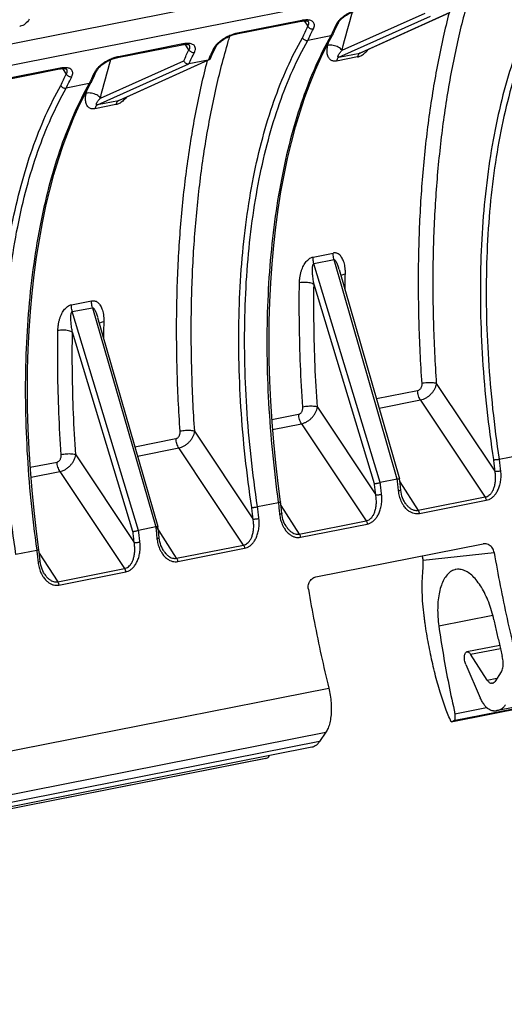
# Model space of a CAD drawing. Extents: x 0 to 1235, y 0 to 874.
# Drawn here: x 351 to 373, y 321 to 367 of the extents above; entities that cross this region are included whole.
import ezdxf

# ---------------------------------------------------------------- set-up
doc = ezdxf.new("R2010")
doc.units = 0
doc.header["$LTSCALE"] = 67.941176
for name, color, linetype in [('_BLACK_HOLE', 7, 'CONTINUOUS'), ('COURBES', 7, 'CONTINUOUS'), ('H875C1_DXF_CONTINUOUS_LINE', 7, 'CONTINUOUS'), ('H875C303_DXF_CONTINUOUS_LINE', 7, 'CONTINUOUS')]:
    doc.layers.add(name, color=color, linetype=linetype)

msp = doc.modelspace()

# ---------------------------------------------------------------- linework, layer by layer
at = {"layer": '_BLACK_HOLE', "color": 7, "linetype": 'Continuous'}
for p, q in [((325.366, 360.9), (417.146, 379.024)), ((417.083, 377.998), (325.325, 359.879)), ((366.557, 365.388), (370.741, 367.278)), ((370.743, 367.275), (366.599, 365.402)), ((366.444, 365.207), (365.464, 365.013)), ((365.577, 365.194), (366.557, 365.388)), ((364.369, 355.887), (365.307, 356.072)), ((365.349, 355.752), (364.411, 355.567)), ((368.297, 345.539), (365.349, 355.752)), ((365.588, 355.302), (368.401, 345.558)), ((370.115, 349.996), (372.835, 345.913)), ((369.24, 349.657), (367.327, 349.28)), ((369.376, 349.219), (367.454, 348.839)), ((369.376, 349.219), (372.389, 344.697)), ((433.601, 346.739), (372.98, 334.769)), ((373.042, 346.476), (374.014, 346.668)), ((368.297, 345.539), (367.5, 345.382)), ((368.423, 345.343), (368.401, 345.558)), ((368.415, 345.418), (369.273, 344.081)), ((368.457, 345.033), (368.423, 345.343)), ((368.654, 344.449), (368.654, 344.45)), ((372.389, 344.697), (369.273, 344.081)), ((372.441, 344.547), (369.325, 343.932)), ((422.877, 344.543), (370.916, 334.282)), ((370.807, 334.249), (421.036, 344.167)), ((364.502, 340.991), (372.296, 342.53)), ((372.33, 342.535), (372.296, 342.53)), ((369.503, 341.768), (372.812, 342.123)), ((370.231, 338.708), (372.748, 339.205)), ((373.068, 337.802), (371.543, 337.501)), ((371.712, 337.389), (373.101, 337.664)), ((372.491, 336.182), (371.712, 337.389)), ((371.487, 336.908), (372.163, 335.364)), ((373.142, 336.569), (372.834, 336.11)), ((372.491, 336.182), (372.942, 336.271)), ((372.726, 336.042), (372.681, 336.041)), ((370.985, 334.621), (372.457, 334.912)), ((372.774, 334.758), (372.901, 334.76)), ((370.807, 334.249), (370.916, 334.282))]:
    msp.add_line(p, q, dxfattribs=at)
msp.add_lwpolyline([(368.654, 344.45), (368.611, 344.523), (368.574, 344.597), (368.542, 344.675), (368.513, 344.758), (368.489, 344.846), (368.47, 344.937), (368.457, 345.033)], dxfattribs=at)
for points, start_tangent, end_tangent in [([(371.753, 368.403), (371.677, 368.147), (371.099, 365.906), (370.636, 363.52), (370.291, 361.004), (370.065, 358.373), (369.96, 355.647), (369.977, 352.847), (370.115, 349.996)], (-0.288764, -0.9574), (0.068567, -0.997647)), ([(375.134, 368.32), (374.427, 366.926), (373.808, 365.37), (373.282, 363.665), (372.855, 361.826), (372.528, 359.865), (372.305, 357.797), (372.187, 355.64), (372.175, 353.409), (372.269, 351.122), (372.469, 348.795), (372.773, 346.452)], (-0.496684, -0.867932), (0.14928, -0.988795)), ([(375.387, 368.196), (374.684, 366.812), (374.069, 365.266), (373.547, 363.574), (373.122, 361.747), (372.798, 359.8), (372.576, 357.746), (372.459, 355.603), (372.447, 353.388), (372.541, 351.116), (372.74, 348.805), (373.042, 346.476)], (-0.497007, -0.867747), (0.149462, -0.988767)), ([(370.708, 367.261), (370.434, 366.121), (369.965, 363.702), (369.614, 361.153), (369.385, 358.487), (369.279, 355.723), (369.296, 352.885), (369.435, 349.996)], (-0.249167, -0.968461), (0.068511, -0.99765)), ([(366.76, 365.37), (366.844, 365.447), (366.926, 365.537), (366.942, 365.557)], (0.770252, 0.637739), (0.62348, 0.781839)), ([(366.541, 365.379), (366.51, 365.351), (366.471, 365.29), (366.444, 365.207)], (-0.836089, -0.548594), (-0.216959, -0.976181)), ([(366.444, 365.207), (366.518, 365.227), (366.596, 365.261), (366.677, 365.308), (366.76, 365.37)], (0.981078, 0.193613), (0.770252, 0.637739)), ([(366.557, 365.388), (366.541, 365.379)], (-0.912138, -0.409883), (-0.836089, -0.548594)), ([(366.557, 365.388), (366.58, 365.394), (366.598, 365.402)], (0.981369, 0.192133), (0.911344, 0.411645)), ([(365.349, 355.752), (365.324, 355.859), (365.31, 355.967), (365.307, 356.072)], (-0.283802, 0.958883), (0.037254, 0.999306)), ([(365.877, 355.108), (365.873, 355.286), (365.856, 355.441), (365.829, 355.576), (365.794, 355.693), (365.75, 355.795), (365.699, 355.882), (365.642, 355.954), (365.58, 356.009), (365.514, 356.048), (365.446, 356.071), (365.376, 356.079), (365.307, 356.072)], (0.023235, 0.99973), (-0.980941, -0.194308)), ([(365.588, 355.303), (365.567, 355.374), (365.536, 355.466), (365.505, 355.547), (365.475, 355.615), (365.446, 355.669), (365.419, 355.709), (365.394, 355.736), (365.37, 355.75), (365.349, 355.752)], (-0.277439, 0.960743), (-0.976549, -0.215295)), ([(365.668, 355.026), (365.694, 355.044), (365.773, 355.081), (365.877, 355.108)], (0.771852, 0.635802), (0.981752, 0.190164)), ([(365.863, 354.348), (365.877, 355.108)], (0.011625, 0.999932), (0.023246, 0.99973)), ([(369.435, 349.996), (369.435, 349.937), (369.427, 349.879), (369.41, 349.823), (369.386, 349.773), (369.355, 349.73), (369.32, 349.695), (369.281, 349.671), (369.24, 349.657)], (0.068462, -0.997654), (-0.981019, -0.193912)), ([(370.115, 349.996), (370.084, 349.866), (370.029, 349.736), (369.952, 349.612), (369.857, 349.497), (369.748, 349.398), (369.628, 349.316), (369.502, 349.256), (369.376, 349.219)], (-0.140616, -0.990064), (-0.980004, -0.198979)), ([(370.115, 349.996), (370.035, 350.016), (369.932, 350.028), (369.812, 350.032), (369.684, 350.028), (369.555, 350.016), (369.435, 349.996)], (-0.944197, 0.329381), (-0.980034, -0.198829)), ([(369.376, 349.219), (369.325, 349.312), (369.284, 349.42), (369.255, 349.538), (369.24, 349.657)], (-0.547247, 0.836971), (-0.068312, 0.997664)), ([(372.773, 346.452), (372.811, 346.45), (372.863, 346.452), (372.922, 346.458), (372.984, 346.466), (373.042, 346.476)], (0.99436, -0.106055), (0.981056, 0.193724)), ([(372.773, 346.452), (372.803, 346.183), (372.835, 345.913)], (0.111005, -0.99382), (0.119261, -0.992863)), ([(373.042, 346.476), (373.073, 346.205), (373.105, 345.933)], (0.110917, -0.99383), (0.119293, -0.992859)), ([(372.835, 345.913), (372.861, 345.69), (372.859, 345.474), (372.833, 345.278), (372.785, 345.108), (372.722, 344.968), (372.648, 344.859), (372.566, 344.78), (372.479, 344.726), (372.389, 344.697)], (0.17512, -0.984547), (-0.981442, -0.191757)), ([(373.105, 345.933), (373.118, 345.682), (373.097, 345.438), (373.046, 345.216), (372.972, 345.023), (372.881, 344.863), (372.778, 344.738), (372.669, 344.646), (372.556, 344.583), (372.441, 344.547)], (0.119307, -0.992857), (-0.981057, -0.193721)), ([(372.835, 345.913), (372.874, 345.91), (372.926, 345.911), (372.985, 345.916), (373.047, 345.923), (373.105, 345.933)], (0.988703, -0.149888), (0.979848, 0.199744)), ([(368.398, 345.557), (368.382, 345.555), (368.347, 345.549), (368.297, 345.539)], (-0.268291, 0.963338), (-0.981056, -0.193725)), ([(368.355, 344.995), (368.326, 345.268), (368.298, 345.539)], (-0.109507, 0.993986), (-0.101316, 0.994854)), ([(368.455, 345.032), (368.455, 345.028), (368.438, 345.018), (368.404, 345.006), (368.355, 344.995)], (0.190114, -0.981762), (-0.982228, -0.187692)), ([(368.51, 344.458), (368.478, 344.526), (368.401, 344.75), (368.355, 344.995)], (-0.445981, 0.895042), (-0.10951, 0.993986)), ([(369.325, 343.932), (369.206, 343.922), (369.082, 343.938), (368.955, 343.983), (368.826, 344.062), (368.699, 344.179), (368.58, 344.334), (368.51, 344.458)], (-0.981035, -0.193832), (-0.445981, 0.895042)), ([(369.273, 344.081), (369.179, 344.074), (369.078, 344.091), (368.973, 344.134), (368.865, 344.207), (368.756, 344.313), (368.654, 344.449)], (-0.980652, -0.195759), (-0.539903, 0.841727)), ([(372.389, 344.697), (372.412, 344.653), (372.43, 344.602), (372.441, 344.547)], (0.547247, -0.836971), (0.132865, -0.991134)), ([(369.273, 344.081), (369.296, 344.038), (369.314, 343.987), (369.325, 343.932)], (0.547244, -0.836973), (0.132868, -0.991134)), ([(372.812, 342.123), (372.782, 342.23), (372.733, 342.328), (372.666, 342.411), (372.584, 342.476), (372.492, 342.518), (372.395, 342.537), (372.33, 342.535)], (-0.168843, 0.985643), (-0.99431, -0.106522)), ([(372.812, 342.123), (373.094, 340.583), (373.411, 339.05), (373.763, 337.527)], (0.168843, -0.985643), (0.236496, -0.971633)), ([(369.503, 341.768), (369.493, 341.845), (369.47, 341.919), (369.448, 341.968)], (-0.046818, 0.998903), (-0.477374, 0.8787)), ([(369.493, 341.293), (369.503, 341.446), (369.507, 341.605), (369.503, 341.768)], (0.094032, 0.995569), (-0.046818, 0.998903)), ([(369.545, 339.193), (369.487, 339.737), (369.46, 340.273), (369.461, 340.793), (369.493, 341.293)], (-0.129791, 0.991541), (0.094032, 0.995569)), ([(371.019, 341.336), (370.97, 341.324), (370.782, 341.236), (370.613, 341.083), (370.468, 340.87), (370.349, 340.602), (370.26, 340.286), (370.202, 339.929), (370.178, 339.541), (370.187, 339.131), (370.231, 338.708)], (-0.981296, -0.192506), (0.138811, -0.990319)), ([(372.797, 338.997), (372.691, 339.413), (372.556, 339.809), (372.397, 340.177), (372.217, 340.507), (372.02, 340.791), (371.813, 341.022), (371.598, 341.194), (371.383, 341.303), (371.172, 341.347), (371.019, 341.336)], (-0.212284, 0.977208), (-0.981296, -0.192506)), ([(369.593, 338.834), (369.568, 339.013), (369.545, 339.193)], (-0.136962, 0.990576), (-0.129791, 0.991541)), ([(372.797, 338.997), (372.924, 338.427), (373.055, 337.858), (373.19, 337.291)], (0.212284, -0.977208), (0.236496, -0.971633)), ([(370.807, 334.249), (370.547, 334.871), (370.294, 335.625), (370.056, 336.479), (369.845, 337.398), (369.668, 338.346), (369.593, 338.834)], (-0.427152, 0.90418), (-0.142041, 0.989861)), ([(370.231, 338.708), (370.442, 337.341), (370.694, 335.977), (370.985, 334.621)], (0.138811, -0.990319), (0.223743, -0.974648)), ([(371.487, 336.908), (371.453, 337.003), (371.43, 337.107), (371.421, 337.21), (371.425, 337.304), (371.443, 337.385), (371.472, 337.448), (371.511, 337.488), (371.543, 337.501)], (-0.400983, 0.916086), (0.979452, 0.201678)), ([(371.543, 337.501), (371.558, 337.502), (371.609, 337.49), (371.663, 337.451), (371.712, 337.389)], (0.979452, 0.201678), (0.542129, -0.840295)), ([(373.142, 336.569), (373.183, 336.652), (373.213, 336.757), (373.229, 336.878), (373.23, 337.011), (373.217, 337.152), (373.19, 337.291)], (0.556015, 0.831172), (-0.236496, 0.971633)), ([(372.491, 336.182), (372.536, 336.121), (372.585, 336.077), (372.634, 336.049), (372.681, 336.041)], (0.542129, -0.840295), (0.999833, 0.01825)), ([(372.745, 336.044), (372.766, 336.05), (372.802, 336.073), (372.824, 336.096)], (0.98083, 0.194865), (0.620034, 0.784575)), ([(372.824, 336.096), (372.834, 336.11)], (0.620034, 0.784575), (0.556015, 0.831172)), ([(372.726, 336.042), (372.745, 336.044)], (0.999833, 0.01825), (0.98083, 0.194865)), ([(372.774, 334.758), (372.669, 334.775), (372.56, 334.828), (372.452, 334.916), (372.348, 335.038), (372.25, 335.19), (372.163, 335.364)], (-0.999833, -0.01825), (-0.400983, 0.916086)), ([(372.98, 334.769), (372.901, 334.76)], (-0.981115, -0.193424), (-0.999833, -0.01825)), ([(373.335, 335.033), (373.242, 334.917), (373.137, 334.832), (373.022, 334.779), (372.98, 334.769)], (-0.556015, -0.831172), (-0.981115, -0.193424)), ([(370.916, 334.282), (370.949, 334.303), (370.975, 334.343), (370.993, 334.399), (371, 334.468), (370.998, 334.543), (370.985, 334.621)], (0.954995, 0.296621), (-0.223743, 0.974648))]:
    msp.add_spline(points, degree=3, dxfattribs=dict(at, start_tangent=start_tangent, end_tangent=end_tangent))
at = {"layer": 'COURBES', "color": 7, "linetype": 'Continuous'}
for p, q in [((310.294, 322.312), (362.255, 332.572)), ((362.147, 332.538), (311.917, 322.62)), ((362.147, 332.538), (362.255, 332.572))]:
    msp.add_line(p, q, dxfattribs=at)
at = {"layer": 'COURBES', "color": 7, "linetype": 'Continuous', "start_tangent": (0.954995, 0.296621), "end_tangent": (0.279809, 0.960056)}
msp.add_spline([(362.255, 332.572), (362.289, 332.593), (362.315, 332.633), (362.326, 332.665)], degree=3, dxfattribs=at)
at = {"layer": 'H875C1_DXF_CONTINUOUS_LINE', "color": 7, "linetype": 'Continuous', "start_tangent": (-0.557879, -0.829922), "end_tangent": (-0.981597, -0.190963)}
msp.add_spline([(351.146, 366.957), (350.953, 366.744), (350.729, 366.632), (350.699, 366.625)], degree=3, dxfattribs=at)
at = {"layer": 'H875C303_DXF_CONTINUOUS_LINE', "color": 7, "linetype": 'Continuous'}
for p, q in [((363.85, 366.904), (360.845, 366.31)), ((363.956, 366.888), (364.131, 366.632)), ((364.151, 366.853), (364.15, 366.854)), ((365.577, 365.194), (369.844, 367.101)), ((365.722, 365.515), (369.602, 367.25)), ((365.337, 366.341), (365.407, 366.491)), ((365.407, 366.491), (365.478, 366.639)), ((365.478, 366.639), (365.551, 366.79)), ((365.199, 366.184), (364.128, 365.973)), ((365.035, 365.77), (365.294, 366.248)), ((365.298, 366.257), (365.294, 366.248)), ((365.298, 366.257), (365.337, 366.341)), ((358.307, 365.809), (355.302, 365.216)), ((358.588, 365.537), (358.413, 365.793)), ((358.608, 365.759), (358.608, 365.759)), ((359.726, 365.436), (359.797, 365.584)), ((359.797, 365.584), (359.835, 365.661)), ((364.752, 365.2), (365.035, 365.77)), ((354.463, 363.292), (358.344, 365.026)), ((359.483, 365.055), (355.299, 363.165)), ((359.484, 365.051), (355.34, 363.179)), ((359.483, 365.055), (358.586, 364.878)), ((359.586, 365.136), (359.656, 365.288)), ((359.656, 365.288), (359.726, 365.436)), ((352.591, 364.681), (349.586, 364.087)), ((352.698, 364.664), (352.873, 364.409)), ((352.893, 364.63), (352.892, 364.631)), ((354.219, 364.416), (354.293, 364.567)), ((354.319, 362.971), (358.586, 364.878)), ((354.04, 364.034), (354.079, 364.118)), ((354.079, 364.118), (354.149, 364.268)), ((354.149, 364.268), (354.219, 364.416)), ((353.94, 363.961), (352.87, 363.749)), ((353.776, 363.547), (354.036, 364.025)), ((354.04, 364.034), (354.036, 364.025)), ((353.494, 362.977), (353.776, 363.547)), ((355.299, 363.165), (354.319, 362.971)), ((355.186, 362.984), (354.205, 362.79)), ((367.5, 345.382), (364.411, 355.567)), ((367.234, 345.327), (364.418, 354.609)), ((353.11, 353.663), (354.049, 353.849)), ((353.152, 353.344), (354.091, 353.529)), ((354.091, 353.529), (357.039, 343.316)), ((356.242, 343.159), (353.152, 353.344)), ((354.33, 353.079), (357.143, 343.335)), ((355.975, 343.104), (353.16, 352.385)), ((362.452, 348.317), (363.697, 348.563)), ((364.572, 348.902), (367.293, 344.819)), ((362.487, 347.858), (363.834, 348.124)), ((363.834, 348.124), (366.847, 343.602)), ((361.577, 343.69), (358.856, 347.773)), ((356.069, 347.056), (357.982, 347.434)), ((353.314, 346.679), (356.034, 342.596)), ((356.196, 346.616), (358.118, 346.995)), ((361.131, 342.474), (358.118, 346.995)), ((351.193, 346.094), (352.439, 346.34)), ((351.229, 345.635), (352.575, 345.901)), ((352.575, 345.901), (355.588, 341.379)), ((362.755, 344.445), (361.784, 344.253)), ((362.88, 344.258), (362.857, 344.48)), ((362.873, 344.324), (363.73, 342.987)), ((362.914, 343.938), (362.88, 344.258)), ((363.73, 342.987), (366.847, 343.602)), ((363.782, 342.838), (366.898, 343.453)), ((357.039, 343.316), (356.242, 343.159)), ((358.014, 341.858), (357.089, 343.301)), ((357.164, 343.13), (357.143, 343.335)), ((357.198, 342.809), (357.164, 343.13)), ((363.111, 343.355), (363.111, 343.355)), ((351.497, 342.222), (350.525, 342.03)), ((351.621, 342.035), (351.598, 342.257)), ((351.615, 342.1), (352.472, 340.764)), ((357.395, 342.227), (357.396, 342.226)), ((358.014, 341.858), (361.131, 342.474)), ((358.066, 341.709), (361.183, 342.324)), ((351.656, 341.715), (351.621, 342.035)), ((352.472, 340.764), (355.588, 341.379)), ((352.524, 340.614), (355.64, 341.23)), ((351.853, 341.132), (351.853, 341.132)), ((304.481, 323.846), (365.103, 335.817)), ((304.343, 321.785), (364.964, 333.756)), ((364.964, 333.756), (364.675, 333.323)), ((364.319, 333.059), (303.697, 321.088)), ((364.675, 333.323), (304.053, 321.352))]:
    msp.add_line(p, q, dxfattribs=at)
for points in [[(365.551, 366.79), (365.566, 366.818), (365.586, 366.849), (365.609, 366.881), (365.637, 366.915), (365.668, 366.949), (365.703, 366.984), (365.741, 367.019), (365.782, 367.054), (365.826, 367.089), (365.873, 367.122), (365.922, 367.155), (365.973, 367.187), (366.025, 367.217), (366.079, 367.246), (366.134, 367.273), (366.189, 367.298), (366.245, 367.321), (366.301, 367.343), (366.356, 367.361), (366.411, 367.378)], [(360.804, 366.275), (363.816, 366.87), (363.864, 366.878), (363.909, 366.884)], [(363.909, 366.884), (363.952, 366.887), (363.991, 366.888)], [(363.991, 366.888), (364.027, 366.887), (364.059, 366.884), (364.086, 366.88), (364.108, 366.874), (364.126, 366.868), (364.138, 366.863), (364.145, 366.858), (364.146, 366.858)], [(364.146, 366.858), (364.149, 366.855), (364.151, 366.854), (364.151, 366.853)], [(359.835, 365.661), (359.85, 365.689), (359.87, 365.72), (359.893, 365.752), (359.921, 365.786), (359.952, 365.821), (359.987, 365.856), (360.025, 365.891), (360.066, 365.926), (360.11, 365.96), (360.157, 365.994), (360.206, 366.026), (360.257, 366.058), (360.309, 366.088), (360.363, 366.117), (360.418, 366.144), (360.473, 366.169), (360.529, 366.193), (360.585, 366.214), (360.64, 366.233), (360.695, 366.249)], [(360.695, 366.249), (360.749, 366.263), (360.804, 366.275)], [(355.261, 365.181), (358.273, 365.776), (358.321, 365.784), (358.367, 365.79)], [(358.367, 365.79), (358.409, 365.793), (358.449, 365.794)], [(358.449, 365.794), (358.484, 365.793), (358.516, 365.79), (358.544, 365.785), (358.566, 365.78), (358.583, 365.774), (358.596, 365.768), (358.603, 365.764), (358.604, 365.763)], [(358.604, 365.763), (358.607, 365.761), (358.608, 365.759), (358.608, 365.759)], [(354.293, 364.567), (354.308, 364.595), (354.327, 364.626), (354.351, 364.658), (354.378, 364.692), (354.41, 364.726), (354.445, 364.761), (354.483, 364.796), (354.524, 364.831), (354.568, 364.866), (354.615, 364.899), (354.664, 364.932), (354.714, 364.964), (354.767, 364.994), (354.821, 365.023), (354.875, 365.05), (354.931, 365.075), (354.987, 365.098), (355.042, 365.119), (355.098, 365.138), (355.153, 365.155)], [(355.153, 365.155), (355.206, 365.169), (355.261, 365.181)], [(362.857, 344.48), (362.743, 345.336), (362.631, 346.3), (362.536, 347.261), (362.458, 348.218), (362.397, 349.169), (362.354, 350.114), (362.328, 351.05), (362.32, 351.977), (362.329, 352.894), (362.355, 353.799), (362.399, 354.691), (362.46, 355.569), (362.538, 356.431), (362.634, 357.277), (362.746, 358.106), (362.875, 358.916), (363.021, 359.706), (363.183, 360.475), (363.361, 361.223), (363.555, 361.948), (363.764, 362.649), (363.989, 363.326), (364.229, 363.977), (364.483, 364.602), (364.752, 365.2)], [(349.546, 364.052), (352.558, 364.647), (352.605, 364.655), (352.651, 364.661)], [(352.651, 364.661), (352.693, 364.664), (352.733, 364.665)], [(352.733, 364.665), (352.769, 364.664), (352.801, 364.661), (352.828, 364.657), (352.85, 364.651), (352.867, 364.645), (352.88, 364.639), (352.887, 364.635), (352.888, 364.634)], [(352.888, 364.634), (352.891, 364.632), (352.892, 364.63), (352.893, 364.63)], [(351.598, 342.257), (351.485, 343.113), (351.373, 344.077), (351.278, 345.038), (351.2, 345.995), (351.139, 346.946), (351.096, 347.891), (351.07, 348.827), (351.061, 349.754), (351.07, 350.671), (351.097, 351.576), (351.141, 352.468), (351.202, 353.346), (351.28, 354.208), (351.375, 355.054), (351.488, 355.883), (351.617, 356.693), (351.762, 357.483), (351.924, 358.252), (352.102, 359), (352.296, 359.725), (352.506, 360.426), (352.731, 361.103), (352.971, 361.754), (353.225, 362.379), (353.494, 362.977)], [(363.111, 343.355), (363.07, 343.426), (363.032, 343.5), (362.999, 343.58), (362.97, 343.665), (362.946, 343.754), (362.927, 343.847), (362.914, 343.938)], [(357.395, 342.227), (357.354, 342.297), (357.317, 342.372), (357.283, 342.452), (357.255, 342.536), (357.23, 342.625), (357.211, 342.719), (357.198, 342.809)], [(351.853, 341.132), (351.811, 341.203), (351.774, 341.277), (351.741, 341.357), (351.712, 341.442), (351.688, 341.531), (351.669, 341.624), (351.656, 341.715)]]:
    msp.add_lwpolyline(points, dxfattribs=at)
for points, start_tangent, end_tangent in [([(366.377, 367.391), (366.315, 367.371), (366.215, 367.332), (366.103, 367.281), (365.981, 367.217), (365.852, 367.136), (365.724, 367.04), (365.608, 366.933)], (-0.952693, -0.303934), (-0.694014, -0.719961)), ([(365.722, 365.515), (366.21, 367.308)], (0.237772, 0.971321), (0.288781, 0.957395)), ([(363.809, 366.869), (363.825, 366.875), (363.85, 366.904)], (0.980266, 0.197684), (0.472488, 0.881337)), ([(363.97, 366.922), (363.921, 366.916), (363.85, 366.904)], (-0.994844, -0.101417), (-0.981055, -0.193729)), ([(363.995, 366.924), (363.97, 366.922)], (-0.99686, -0.07918), (-0.994844, -0.101417)), ([(364.097, 366.927), (364.071, 366.927), (363.995, 366.924)], (-0.999547, 0.030109), (-0.99686, -0.07918)), ([(364.123, 366.926), (364.097, 366.927)], (-0.99793, 0.064304), (-0.999547, 0.030109)), ([(364.385, 366.509), (364.422, 366.607), (364.432, 366.7), (364.411, 366.78), (364.365, 366.842), (364.3, 366.885), (364.226, 366.91), (364.149, 366.924), (364.123, 366.926)], (0.444222, 0.895917), (-0.99793, 0.064304)), ([(364.131, 366.632), (364.164, 366.705), (364.175, 366.775), (364.162, 366.834), (364.151, 366.853)], (0.490315, 0.871545), (-0.564569, 0.825386)), ([(365.608, 366.933), (365.516, 366.823), (365.492, 366.788)], (-0.694014, -0.719961), (-0.544121, -0.839007)), ([(363.875, 366.097), (364.002, 366.366), (364.131, 366.632)], (0.417563, 0.908648), (0.444221, 0.895917)), ([(364.128, 365.973), (364.255, 366.243), (364.385, 366.509)], (0.417338, 0.908751), (0.444233, 0.895911)), ([(364.131, 366.632), (364.165, 366.585), (364.212, 366.546), (364.268, 366.519), (364.327, 366.507), (364.385, 366.509)], (0.465074, -0.885272), (0.981219, 0.192896)), ([(365.282, 366.365), (365.239, 366.273)], (-0.423681, -0.905811), (-0.419208, -0.90789)), ([(365.453, 366.72), (365.324, 366.455), (365.282, 366.365)], (-0.441415, -0.897303), (-0.423681, -0.905811)), ([(365.551, 366.79), (365.539, 366.77), (365.502, 366.739), (365.453, 366.72)], (-0.441314, -0.897353), (-0.980887, -0.194577)), ([(365.471, 366.754), (365.453, 366.72)], (-0.495346, -0.868696), (-0.441425, -0.897298)), ([(365.492, 366.788), (365.471, 366.754)], (-0.544121, -0.839007), (-0.495346, -0.868696)), ([(358.856, 347.773), (358.719, 350.623), (358.702, 353.424), (358.806, 356.15), (359.032, 358.781), (359.378, 361.297), (359.841, 363.683), (360.418, 365.924), (360.494, 366.18)], (-0.068567, 0.997647), (0.288764, 0.9574)), ([(360.661, 366.263), (360.599, 366.242), (360.498, 366.203), (360.386, 366.152), (360.264, 366.087), (360.135, 366.006), (360.007, 365.91), (359.891, 365.803)], (-0.952639, -0.304104), (-0.693288, -0.720661)), ([(360.745, 366.287), (360.69, 366.272), (360.661, 366.263)], (-0.966452, -0.256847), (-0.952639, -0.304104)), ([(360.845, 366.31), (360.771, 366.294), (360.745, 366.287)], (-0.981057, -0.193722), (-0.966452, -0.256847)), ([(360.804, 366.276), (360.82, 366.282), (360.845, 366.31)], (0.980555, 0.196246), (0.472488, 0.881337)), ([(361.514, 344.229), (361.211, 346.572), (361.011, 348.899), (360.917, 351.186), (360.928, 353.417), (361.046, 355.574), (361.27, 357.642), (361.596, 359.603), (362.024, 361.442), (362.549, 363.147), (363.169, 364.703), (363.875, 366.097)], (-0.14928, 0.988795), (0.496684, 0.867932)), ([(361.784, 344.253), (361.482, 346.582), (361.283, 348.893), (361.189, 351.165), (361.201, 353.38), (361.318, 355.523), (361.539, 357.577), (361.864, 359.524), (362.289, 361.35), (362.81, 363.043), (363.426, 364.589), (364.128, 365.973)], (-0.149462, 0.988767), (0.497007, 0.867747)), ([(365.199, 366.184), (364.502, 364.801), (363.89, 363.256), (363.368, 361.564), (362.941, 359.737), (362.61, 357.788), (362.379, 355.732), (362.249, 353.587), (362.223, 351.369), (362.298, 349.093), (362.477, 346.778), (362.752, 344.466)], (-0.493457, -0.86977), (0.138652, -0.990341)), ([(363.875, 366.096), (363.909, 366.049), (363.956, 366.01), (364.012, 365.983), (364.071, 365.97), (364.128, 365.973)], (0.458568, -0.888659), (0.981056, 0.193725)), ([(365.239, 366.273), (365.199, 366.184)], (-0.419208, -0.90789), (-0.414949, -0.909845)), ([(365.233, 366.194), (365.199, 366.184)], (-0.916898, -0.399123), (-0.981056, -0.193725)), ([(365.294, 366.248), (365.285, 366.234), (365.248, 366.202), (365.233, 366.194)], (-0.492207, -0.870478), (-0.916898, -0.399123)), ([(358.266, 365.775), (358.282, 365.781), (358.307, 365.809)], (0.980265, 0.197687), (0.472488, 0.881337)), ([(358.427, 365.828), (358.379, 365.822), (358.307, 365.809)], (-0.994856, -0.101298), (-0.981055, -0.193728)), ([(358.344, 365.026), (358.465, 365.284), (358.588, 365.537)], (0.418747, 0.908103), (0.444223, 0.895916)), ([(358.452, 365.83), (358.427, 365.828)], (-0.996875, -0.078994), (-0.994856, -0.101298)), ([(358.555, 365.833), (358.529, 365.833), (358.452, 365.83)], (-0.999528, 0.030733), (-0.996875, -0.078994)), ([(358.581, 365.831), (358.555, 365.833)], (-0.997879, 0.065094), (-0.999528, 0.030733)), ([(358.842, 365.415), (358.879, 365.513), (358.889, 365.605), (358.869, 365.685), (358.823, 365.747), (358.758, 365.79), (358.685, 365.816), (358.607, 365.829), (358.581, 365.831)], (0.444205, 0.895925), (-0.997879, 0.065094)), ([(358.588, 365.537), (358.621, 365.611), (358.632, 365.68), (358.619, 365.739), (358.608, 365.759)], (0.490308, 0.871549), (-0.5645, 0.825433)), ([(358.588, 365.537), (358.622, 365.491), (358.669, 365.452), (358.725, 365.425), (358.785, 365.412), (358.842, 365.415)], (0.465074, -0.885272), (0.981219, 0.192895)), ([(359.737, 365.592), (359.609, 365.326), (359.567, 365.236)], (-0.441416, -0.897303), (-0.423684, -0.90581)), ([(359.835, 365.661), (359.823, 365.642), (359.786, 365.61), (359.737, 365.592)], (-0.441316, -0.897352), (-0.980887, -0.194577)), ([(359.755, 365.625), (359.737, 365.592)], (-0.495114, -0.868828), (-0.441438, -0.897292)), ([(359.776, 365.659), (359.755, 365.625)], (-0.543707, -0.839275), (-0.495114, -0.868828)), ([(359.891, 365.803), (359.8, 365.694), (359.776, 365.659)], (-0.693288, -0.720661), (-0.543707, -0.839275)), ([(365.464, 365.013), (365.393, 365.005), (365.323, 365.009), (365.256, 365.028), (365.195, 365.061), (365.14, 365.11), (365.093, 365.175), (365.058, 365.256), (365.035, 365.351), (365.025, 365.462), (365.032, 365.591), (365.059, 365.74)], (-0.981034, -0.193836), (0.237757, 0.971325)), ([(365.059, 365.74), (365.094, 365.882)], (0.237777, 0.97132), (0.241531, 0.970393)), ([(365.722, 365.515), (365.647, 365.593), (365.547, 365.659), (365.431, 365.709), (365.305, 365.741), (365.178, 365.751), (365.059, 365.74)], (-0.602543, 0.798086), (-0.980959, -0.194213)), ([(365.577, 365.194), (365.559, 365.193), (365.544, 365.196), (365.535, 365.206), (365.532, 365.222), (365.535, 365.244), (365.545, 365.273), (365.563, 365.308), (365.589, 365.349), (365.623, 365.397), (365.667, 365.452), (365.722, 365.515)], (-0.980745, -0.195294), (0.673853, 0.738866)), ([(355.118, 365.168), (355.057, 365.147), (354.956, 365.108), (354.845, 365.058), (354.723, 364.993), (354.594, 364.913), (354.465, 364.816), (354.35, 364.71)], (-0.952693, -0.303934), (-0.694014, -0.719961)), ([(354.463, 363.292), (354.952, 365.085)], (0.237772, 0.971321), (0.288781, 0.957395)), ([(355.202, 365.193), (355.147, 365.177), (355.118, 365.168)], (-0.966466, -0.256796), (-0.952693, -0.303934)), ([(355.302, 365.216), (355.228, 365.199), (355.202, 365.193)], (-0.981057, -0.19372), (-0.966466, -0.256796)), ([(355.261, 365.181), (355.277, 365.187), (355.302, 365.216)], (0.980555, 0.196246), (0.472488, 0.881337)), ([(358.177, 347.773), (358.038, 350.662), (358.021, 353.5), (358.127, 356.264), (358.356, 358.93), (358.706, 361.479), (359.176, 363.898), (359.45, 365.037)], (-0.068511, 0.99765), (0.249167, 0.968461)), ([(358.344, 365.026), (358.374, 364.972), (358.417, 364.927), (358.47, 364.894), (358.528, 364.877), (358.586, 364.878)], (0.360006, -0.93295), (0.981056, 0.193725)), ([(358.586, 364.878), (358.713, 365.149), (358.842, 365.415)], (0.417341, 0.90875), (0.444234, 0.895911)), ([(359.493, 365.076), (359.483, 365.055)], (-0.415961, -0.909383), (-0.414951, -0.909844)), ([(359.516, 365.066), (359.483, 365.055)], (-0.911351, -0.41163), (-0.981056, -0.193725)), ([(359.525, 365.146), (359.493, 365.076)], (-0.419305, -0.907845), (-0.415961, -0.909383)), ([(359.586, 365.136), (359.572, 365.111), (359.533, 365.075), (359.516, 365.066)], (-0.415343, -0.909665), (-0.911351, -0.41163)), ([(359.567, 365.236), (359.525, 365.146)], (-0.423684, -0.90581), (-0.419305, -0.907845)), ([(365.577, 365.194), (365.529, 365.158), (365.491, 365.096), (365.464, 365.013)], (-0.912139, -0.409881), (-0.216953, -0.976182)), ([(352.551, 364.646), (352.566, 364.652), (352.591, 364.681)], (0.980266, 0.197684), (0.472488, 0.881337)), ([(352.712, 364.699), (352.663, 364.693), (352.591, 364.681)], (-0.994844, -0.101417), (-0.981055, -0.193729)), ([(352.736, 364.701), (352.712, 364.699)], (-0.99686, -0.07918), (-0.994844, -0.101417)), ([(352.838, 364.704), (352.812, 364.704), (352.736, 364.701)], (-0.999547, 0.030109), (-0.99686, -0.07918)), ([(352.864, 364.703), (352.838, 364.704)], (-0.99793, 0.064304), (-0.999547, 0.030109)), ([(353.126, 364.286), (353.163, 364.384), (353.173, 364.477), (353.153, 364.557), (353.106, 364.619), (353.042, 364.661), (352.968, 364.687), (352.89, 364.701), (352.864, 364.703)], (0.444222, 0.895917), (-0.99793, 0.064304)), ([(352.873, 364.409), (352.905, 364.482), (352.916, 364.552), (352.903, 364.611), (352.893, 364.63)], (0.490315, 0.871545), (-0.564569, 0.825386)), ([(354.293, 364.567), (354.28, 364.547), (354.244, 364.515), (354.194, 364.497)], (-0.441314, -0.897353), (-0.980887, -0.194577)), ([(354.212, 364.531), (354.194, 364.497)], (-0.495346, -0.868696), (-0.441425, -0.897298)), ([(354.233, 364.565), (354.212, 364.531)], (-0.544121, -0.839007), (-0.495346, -0.868696)), ([(354.35, 364.71), (354.257, 364.6), (354.233, 364.565)], (-0.694014, -0.719961), (-0.544121, -0.839007)), ([(352.617, 363.873), (352.744, 364.143), (352.873, 364.409)], (0.417563, 0.908648), (0.444221, 0.895917)), ([(352.87, 363.749), (352.997, 364.02), (353.126, 364.286)], (0.417338, 0.908751), (0.444233, 0.895911)), ([(352.873, 364.409), (352.906, 364.362), (352.954, 364.323), (353.01, 364.296), (353.069, 364.284), (353.126, 364.286)], (0.465074, -0.885272), (0.981219, 0.192896)), ([(354.024, 364.142), (353.981, 364.05)], (-0.423681, -0.905811), (-0.419208, -0.90789)), ([(354.194, 364.497), (354.066, 364.232), (354.024, 364.142)], (-0.441415, -0.897303), (-0.423681, -0.905811)), ([(350.256, 342.005), (349.953, 344.349), (349.753, 346.676), (349.658, 348.963), (349.67, 351.193), (349.788, 353.351), (350.011, 355.419), (350.338, 357.38), (350.766, 359.219), (351.291, 360.924), (351.91, 362.48), (352.617, 363.873)], (-0.14928, 0.988795), (0.496684, 0.867932)), ([(350.525, 342.03), (350.224, 344.359), (350.025, 346.67), (349.931, 348.942), (349.942, 351.157), (350.059, 353.299), (350.281, 355.353), (350.606, 357.301), (351.03, 359.127), (351.552, 360.82), (352.167, 362.365), (352.87, 363.749)], (-0.149462, 0.988767), (0.497007, 0.867747)), ([(353.94, 363.961), (353.244, 362.578), (352.632, 361.033), (352.11, 359.341), (351.682, 357.514), (351.352, 355.565), (351.121, 353.509), (350.991, 351.364), (350.964, 349.146), (351.04, 346.87), (351.218, 344.555), (351.494, 342.243)], (-0.493457, -0.86977), (0.138652, -0.990341)), ([(352.617, 363.873), (352.651, 363.826), (352.698, 363.787), (352.754, 363.76), (352.813, 363.747), (352.87, 363.749)], (0.458568, -0.888659), (0.981056, 0.193725)), ([(353.801, 363.517), (353.836, 363.659)], (0.237777, 0.97132), (0.241531, 0.970393)), ([(353.981, 364.05), (353.94, 363.961)], (-0.419208, -0.90789), (-0.414949, -0.909845)), ([(353.974, 363.971), (353.94, 363.961)], (-0.916898, -0.399123), (-0.981056, -0.193725)), ([(354.036, 364.025), (354.026, 364.011), (353.99, 363.979), (353.974, 363.971)], (-0.492207, -0.870478), (-0.916898, -0.399123)), ([(354.205, 362.79), (354.135, 362.782), (354.065, 362.786), (353.998, 362.805), (353.936, 362.838), (353.881, 362.887), (353.835, 362.952), (353.799, 363.033), (353.776, 363.128), (353.767, 363.239), (353.773, 363.368), (353.801, 363.517)], (-0.981034, -0.193836), (0.237757, 0.971325)), ([(354.463, 363.292), (354.388, 363.37), (354.289, 363.436), (354.173, 363.486), (354.047, 363.518), (353.92, 363.528), (353.801, 363.517)], (-0.602543, 0.798086), (-0.980959, -0.194213)), ([(354.319, 362.971), (354.3, 362.97), (354.286, 362.973), (354.277, 362.983), (354.273, 362.998), (354.277, 363.021), (354.287, 363.05), (354.305, 363.085), (354.33, 363.126), (354.364, 363.174), (354.408, 363.229), (354.463, 363.292)], (-0.980745, -0.195294), (0.673853, 0.738866)), ([(355.282, 363.155), (355.251, 363.128), (355.213, 363.067), (355.186, 362.984)], (-0.836089, -0.548594), (-0.216956, -0.976181)), ([(355.299, 363.165), (355.282, 363.155)], (-0.912138, -0.409882), (-0.836089, -0.548594)), ([(355.34, 363.179), (355.322, 363.171), (355.299, 363.165)], (-0.911344, -0.411645), (-0.981369, -0.192133)), ([(355.683, 363.334), (355.668, 363.314), (355.586, 363.224), (355.502, 363.147)], (-0.62348, -0.781839), (-0.770252, -0.637739)), ([(354.319, 362.971), (354.271, 362.935), (354.232, 362.873), (354.205, 362.79)], (-0.912139, -0.409881), (-0.216953, -0.976182)), ([(355.502, 363.147), (355.419, 363.085), (355.338, 363.038), (355.259, 363.004), (355.186, 362.984)], (-0.770252, -0.637739), (-0.981078, -0.193613)), ([(363.737, 354.686), (363.749, 354.866), (363.773, 355.029), (363.808, 355.176), (363.85, 355.309), (363.901, 355.429), (363.958, 355.538), (364.021, 355.634), (364.088, 355.714), (364.157, 355.78), (364.228, 355.83), (364.299, 355.866), (364.369, 355.887)], (0.016815, 0.999859), (0.981171, 0.193141)), ([(364.411, 355.567), (364.385, 355.673), (364.371, 355.782), (364.369, 355.887)], (-0.283802, 0.958883), (0.037254, 0.999306)), ([(364.418, 354.609), (364.39, 354.763), (364.369, 354.901), (364.355, 355.023), (364.345, 355.132), (364.34, 355.23), (364.339, 355.316), (364.343, 355.391), (364.35, 355.452), (364.361, 355.5), (364.375, 355.535), (364.392, 355.557), (364.411, 355.567)], (-0.194697, 0.980863), (0.985071, 0.172148)), ([(363.893, 348.901), (363.786, 350.856), (363.734, 352.786), (363.737, 354.686)], (-0.068512, 0.99765), (0.016772, 0.999859)), ([(364.418, 354.609), (364.339, 354.648), (364.235, 354.679), (364.115, 354.699), (363.986, 354.707), (363.857, 354.702), (363.737, 354.686)], (-0.838258, 0.545274), (-0.980348, -0.197277)), ([(364.572, 348.902), (364.466, 350.831), (364.415, 352.735), (364.418, 354.609)], (-0.068569, 0.997646), (0.016727, 0.99986)), ([(352.479, 352.462), (352.49, 352.643), (352.515, 352.806), (352.549, 352.953), (352.592, 353.086), (352.642, 353.206), (352.699, 353.315), (352.763, 353.411), (352.829, 353.491), (352.898, 353.557), (352.969, 353.607), (353.041, 353.643), (353.11, 353.663)], (0.016815, 0.999859), (0.981171, 0.193141)), ([(353.152, 353.344), (353.127, 353.45), (353.113, 353.559), (353.11, 353.663)], (-0.283802, 0.958883), (0.037254, 0.999306)), ([(354.091, 353.529), (354.066, 353.636), (354.051, 353.744), (354.049, 353.849)], (-0.283797, 0.958884), (0.037248, 0.999306)), ([(354.049, 353.849), (354.118, 353.855), (354.188, 353.848), (354.256, 353.825), (354.321, 353.786), (354.383, 353.731), (354.441, 353.659), (354.492, 353.571), (354.535, 353.47), (354.571, 353.352), (354.598, 353.218), (354.615, 353.063), (354.618, 352.885)], (0.980941, 0.194308), (-0.023235, -0.99973)), ([(354.091, 353.529), (354.112, 353.527), (354.135, 353.513), (354.161, 353.486), (354.188, 353.446), (354.217, 353.391), (354.247, 353.323), (354.278, 353.243), (354.309, 353.15), (354.33, 353.08)], (0.976549, 0.215295), (0.277439, -0.960743)), ([(353.16, 352.385), (353.132, 352.54), (353.111, 352.678), (353.096, 352.8), (353.087, 352.909), (353.082, 353.007), (353.081, 353.093), (353.085, 353.168), (353.092, 353.229), (353.103, 353.277), (353.117, 353.312), (353.134, 353.334), (353.152, 353.344)], (-0.194697, 0.980863), (0.985071, 0.172148)), ([(354.41, 352.803), (354.436, 352.821), (354.515, 352.858), (354.618, 352.885)], (0.771852, 0.635803), (0.981753, 0.190161)), ([(354.618, 352.885), (354.605, 352.125)], (-0.023246, -0.99973), (-0.011625, -0.999932)), ([(352.635, 346.678), (352.527, 348.633), (352.475, 350.563), (352.479, 352.462)], (-0.068512, 0.99765), (0.016772, 0.999859)), ([(353.16, 352.385), (353.08, 352.425), (352.977, 352.456), (352.857, 352.476), (352.728, 352.484), (352.599, 352.479), (352.479, 352.462)], (-0.838258, 0.545274), (-0.980348, -0.197277)), ([(353.314, 346.679), (353.208, 348.607), (353.156, 350.512), (353.16, 352.385)], (-0.068569, 0.997646), (0.016727, 0.99986)), ([(364.572, 348.902), (364.493, 348.921), (364.39, 348.934), (364.27, 348.938), (364.141, 348.933), (364.013, 348.921), (363.893, 348.901)], (-0.944198, 0.32938), (-0.980034, -0.198829)), ([(363.697, 348.563), (363.738, 348.577), (363.777, 348.601), (363.813, 348.635), (363.843, 348.678), (363.867, 348.729), (363.884, 348.784), (363.893, 348.843), (363.893, 348.901)], (0.981027, 0.193873), (-0.06845, 0.997655)), ([(363.834, 348.124), (363.783, 348.217), (363.742, 348.326), (363.713, 348.443), (363.697, 348.563)], (-0.547244, 0.836973), (-0.068315, 0.997664)), ([(363.834, 348.124), (363.96, 348.161), (364.085, 348.222), (364.205, 348.303), (364.315, 348.403), (364.41, 348.517), (364.486, 348.642), (364.541, 348.772), (364.572, 348.902)], (0.980019, 0.198903), (0.140606, 0.990066)), ([(357.982, 347.434), (358.023, 347.448), (358.062, 347.472), (358.097, 347.507), (358.128, 347.55), (358.152, 347.6), (358.168, 347.655), (358.177, 347.714), (358.177, 347.773)], (0.981019, 0.193912), (-0.068461, 0.997654)), ([(358.118, 346.995), (358.244, 347.033), (358.369, 347.093), (358.489, 347.175), (358.599, 347.274), (358.694, 347.389), (358.77, 347.513), (358.825, 347.643), (358.856, 347.773)], (0.980004, 0.198979), (0.140615, 0.990064)), ([(358.856, 347.773), (358.777, 347.793), (358.674, 347.805), (358.554, 347.809), (358.426, 347.805), (358.297, 347.792), (358.177, 347.773)], (-0.944198, 0.329379), (-0.980034, -0.198829)), ([(358.118, 346.995), (358.067, 347.088), (358.026, 347.197), (357.997, 347.315), (357.982, 347.434)], (-0.547245, 0.836972), (-0.068314, 0.997664)), ([(352.439, 346.34), (352.48, 346.353), (352.519, 346.378), (352.555, 346.412), (352.585, 346.455), (352.609, 346.506), (352.626, 346.561), (352.634, 346.619), (352.635, 346.678)], (0.981027, 0.193873), (-0.06845, 0.997655)), ([(352.575, 345.901), (352.701, 345.938), (352.827, 345.999), (352.947, 346.08), (353.056, 346.18), (353.151, 346.294), (353.228, 346.419), (353.283, 346.548), (353.314, 346.679)], (0.980019, 0.198903), (0.140606, 0.990066)), ([(353.314, 346.679), (353.234, 346.698), (353.131, 346.71), (353.012, 346.715), (352.883, 346.71), (352.754, 346.698), (352.635, 346.678)], (-0.944198, 0.32938), (-0.980034, -0.198829)), ([(352.575, 345.901), (352.525, 345.994), (352.483, 346.103), (352.454, 346.22), (352.439, 346.34)], (-0.547244, 0.836973), (-0.068315, 0.997664)), ([(367.234, 345.327), (367.271, 345.335), (367.321, 345.345), (367.38, 345.357), (367.441, 345.37), (367.5, 345.382)], (0.978989, 0.203914), (0.981056, 0.193725)), ([(367.293, 344.819), (367.263, 345.073), (367.234, 345.327)], (-0.119262, 0.992863), (-0.11147, 0.993768)), ([(367.562, 344.839), (367.53, 345.11), (367.499, 345.382)], (-0.119293, 0.992859), (-0.110918, 0.99383)), ([(366.847, 343.602), (366.937, 343.632), (367.024, 343.685), (367.105, 343.765), (367.18, 343.874), (367.243, 344.014), (367.29, 344.184), (367.317, 344.379), (367.318, 344.595), (367.293, 344.819)], (0.981455, 0.191693), (-0.175122, 0.984547)), ([(366.898, 343.453), (367.013, 343.489), (367.127, 343.552), (367.236, 343.644), (367.338, 343.769), (367.43, 343.928), (367.504, 344.121), (367.554, 344.343), (367.575, 344.587), (367.562, 344.839)], (0.981077, 0.193618), (-0.11931, 0.992857)), ([(367.293, 344.819), (367.331, 344.816), (367.383, 344.817), (367.443, 344.821), (367.504, 344.829), (367.562, 344.839)], (0.988703, -0.149885), (0.979848, 0.199744)), ([(362.752, 344.466), (362.755, 344.445)], (0.138652, -0.990341), (0.139015, -0.99029)), ([(362.853, 344.481), (362.838, 344.466), (362.804, 344.456), (362.755, 344.445)], (-0.319743, -0.947504), (-0.981056, -0.193725)), ([(362.755, 344.445), (362.783, 344.173), (362.813, 343.901)], (0.101315, -0.994854), (0.109506, -0.993986)), ([(361.514, 344.229), (361.553, 344.227), (361.604, 344.229), (361.664, 344.235), (361.726, 344.243), (361.784, 344.253)], (0.99436, -0.106055), (0.981056, 0.193724)), ([(361.577, 343.69), (361.545, 343.959), (361.514, 344.229)], (-0.119261, 0.992863), (-0.111005, 0.99382)), ([(361.847, 343.71), (361.815, 343.982), (361.784, 344.253)], (-0.119293, 0.992859), (-0.110917, 0.99383)), ([(362.913, 343.938), (362.913, 343.934), (362.896, 343.923), (362.861, 343.912), (362.813, 343.901)], (0.19018, -0.981749), (-0.982228, -0.187692)), ([(362.813, 343.901), (362.858, 343.656), (362.936, 343.432), (362.967, 343.364)], (0.109509, -0.993986), (0.445769, -0.895148)), ([(361.131, 342.474), (361.221, 342.503), (361.308, 342.556), (361.39, 342.636), (361.464, 342.745), (361.527, 342.885), (361.574, 343.055), (361.601, 343.251), (361.603, 343.466), (361.577, 343.69)], (0.981442, 0.191758), (-0.17512, 0.984547)), ([(361.183, 342.324), (361.297, 342.36), (361.411, 342.423), (361.52, 342.515), (361.622, 342.64), (361.714, 342.8), (361.788, 342.993), (361.838, 343.215), (361.859, 343.459), (361.847, 343.71)], (0.981056, 0.193722), (-0.119307, 0.992857)), ([(361.577, 343.69), (361.616, 343.687), (361.667, 343.688), (361.727, 343.692), (361.789, 343.7), (361.847, 343.71)], (0.988703, -0.149885), (0.979848, 0.199744)), ([(366.847, 343.602), (366.87, 343.559), (366.887, 343.508), (366.898, 343.453)], (0.547249, -0.83697), (0.132863, -0.991134)), ([(355.975, 343.104), (356.012, 343.112), (356.063, 343.122), (356.121, 343.134), (356.183, 343.147), (356.242, 343.159)], (0.978989, 0.203914), (0.981056, 0.193725)), ([(356.034, 342.596), (356.004, 342.85), (355.975, 343.104)], (-0.119262, 0.992863), (-0.11147, 0.993768)), ([(356.304, 342.616), (356.272, 342.887), (356.241, 343.159)], (-0.119293, 0.992859), (-0.110918, 0.99383)), ([(357.14, 343.334), (357.124, 343.332), (357.089, 343.326), (357.039, 343.316)], (-0.268291, 0.963338), (-0.981056, -0.193725)), ([(357.039, 343.316), (357.068, 343.044), (357.097, 342.772)], (0.101316, -0.994854), (0.109507, -0.993986)), ([(362.967, 343.364), (363.038, 343.24), (363.156, 343.085), (363.284, 342.968), (363.413, 342.889), (363.54, 342.843), (363.664, 342.827), (363.782, 342.838)], (0.445769, -0.895148), (0.981055, 0.193728)), ([(363.111, 343.355), (363.214, 343.218), (363.323, 343.112), (363.431, 343.039), (363.536, 342.996), (363.636, 342.98), (363.73, 342.987)], (0.539904, -0.841726), (0.980665, 0.195695)), ([(363.73, 342.987), (363.753, 342.943), (363.771, 342.892), (363.782, 342.838)], (0.547247, -0.836971), (0.132865, -0.991134)), ([(355.588, 341.379), (355.678, 341.408), (355.765, 341.462), (355.847, 341.542), (355.921, 341.651), (355.984, 341.791), (356.032, 341.96), (356.058, 342.156), (356.06, 342.372), (356.034, 342.596)], (0.981455, 0.191693), (-0.175122, 0.984547)), ([(355.64, 341.23), (355.755, 341.266), (355.868, 341.328), (355.977, 341.421), (356.08, 341.546), (356.171, 341.705), (356.245, 341.898), (356.296, 342.12), (356.317, 342.364), (356.304, 342.616)], (0.981077, 0.193618), (-0.11931, 0.992857)), ([(356.034, 342.596), (356.073, 342.593), (356.125, 342.594), (356.184, 342.598), (356.246, 342.606), (356.304, 342.616)], (0.988703, -0.149885), (0.979848, 0.199744)), ([(357.197, 342.809), (357.197, 342.805), (357.18, 342.795), (357.146, 342.783), (357.097, 342.772)], (0.190178, -0.98175), (-0.982228, -0.187692)), ([(357.097, 342.772), (357.143, 342.527), (357.22, 342.303), (357.252, 342.235)], (0.109509, -0.993986), (0.445981, -0.895042)), ([(351.494, 342.243), (351.497, 342.222)], (0.138652, -0.990341), (0.139015, -0.99029)), ([(351.595, 342.258), (351.58, 342.243), (351.545, 342.233), (351.497, 342.222)], (-0.31979, -0.947488), (-0.981056, -0.193725)), ([(351.497, 342.222), (351.525, 341.95), (351.555, 341.678)], (0.101315, -0.994854), (0.109506, -0.993986)), ([(357.252, 342.235), (357.322, 342.111), (357.44, 341.956), (357.568, 341.839), (357.697, 341.76), (357.824, 341.715), (357.948, 341.699), (358.066, 341.709)], (0.445981, -0.895042), (0.981035, 0.193832)), ([(357.396, 342.226), (357.498, 342.089), (357.607, 341.984), (357.715, 341.911), (357.82, 341.868), (357.92, 341.851), (358.014, 341.858)], (0.539903, -0.841727), (0.980652, 0.195759)), ([(361.131, 342.474), (361.154, 342.43), (361.172, 342.379), (361.183, 342.324)], (0.547248, -0.83697), (0.132863, -0.991134)), ([(351.654, 341.715), (351.655, 341.711), (351.638, 341.7), (351.603, 341.689), (351.555, 341.678)], (0.19018, -0.981749), (-0.982228, -0.187692)), ([(351.555, 341.678), (351.6, 341.433), (351.677, 341.209), (351.709, 341.141)], (0.109509, -0.993986), (0.445769, -0.895148)), ([(358.014, 341.858), (358.037, 341.815), (358.055, 341.764), (358.066, 341.709)], (0.547246, -0.836971), (0.132865, -0.991134)), ([(351.709, 341.141), (351.779, 341.017), (351.898, 340.861), (352.025, 340.745), (352.154, 340.666), (352.282, 340.62), (352.406, 340.604), (352.524, 340.614)], (0.445769, -0.895148), (0.981055, 0.193728)), ([(355.588, 341.379), (355.611, 341.336), (355.629, 341.285), (355.64, 341.23)], (0.547249, -0.83697), (0.132863, -0.991134)), ([(351.853, 341.132), (351.955, 340.995), (352.065, 340.889), (352.173, 340.816), (352.278, 340.773), (352.378, 340.757), (352.472, 340.764)], (0.539904, -0.841726), (0.980665, 0.195695)), ([(352.472, 340.764), (352.495, 340.72), (352.513, 340.669), (352.524, 340.614)], (0.547247, -0.836971), (0.132865, -0.991134)), ([(364.152, 340.413), (364.144, 340.524), (364.158, 340.635), (364.194, 340.738), (364.25, 340.83), (364.322, 340.905), (364.408, 340.96), (364.502, 340.991)], (-0.168843, 0.985643), (0.981056, 0.193725)), ([(364.152, 340.413), (364.434, 338.873), (364.751, 337.339), (365.103, 335.817)], (0.168843, -0.985643), (0.236496, -0.971633)), ([(365.103, 335.817), (365.171, 335.477), (365.211, 335.131), (365.221, 334.796), (365.2, 334.486), (365.149, 334.201), (365.069, 333.954), (364.964, 333.756)], (0.236496, -0.971633), (-0.556015, -0.831172)), ([(364.675, 333.323), (364.581, 333.207), (364.476, 333.122), (364.362, 333.069), (364.319, 333.059)], (-0.556015, -0.831172), (-0.981115, -0.193424))]:
    msp.add_spline(points, degree=3, dxfattribs=dict(at, start_tangent=start_tangent, end_tangent=end_tangent))

doc.saveas('drawing.dxf')
